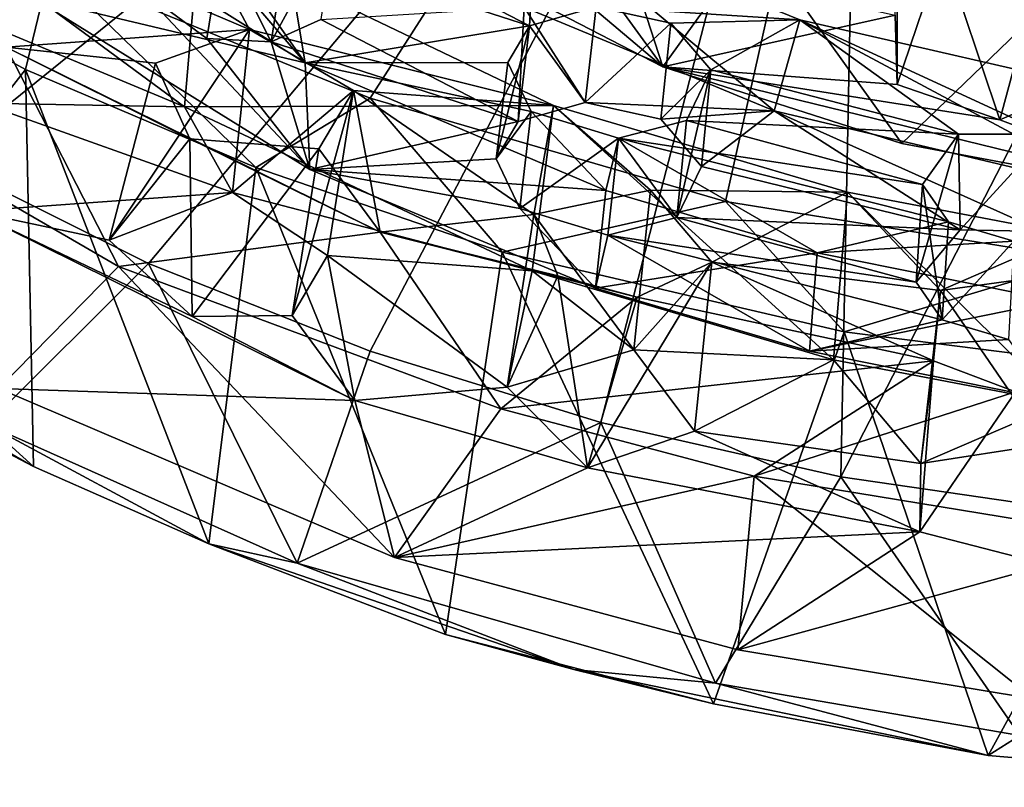
# Model space of a CAD drawing. Units: inches. Extents: x -11 to 11, y -4.7 to 5.
# Drawn here: x -9.9 to -9, y -4.7 to -3.9 of the extents above; entities that cross this region are included whole.
import ezdxf

# ---------------------------------------------------------------- set-up
doc = ezdxf.new("R2010")
doc.units = ezdxf.units.IN
doc.layers.get('0').update_dxf_attribs({"true_color": 0xc2ced6})

msp = doc.modelspace()

# ---------------------------------------------------------------- linework, layer by layer
for points in [[(-9.00978, -3.13014), (-9.87031, -3.87039), (-9.56515, -3.99552), (-9.00978, -3.13014)], [(-9.22606, -4.09411), (-9.00978, -3.13014), (-9.56515, -3.99552), (-9.22606, -4.09411)], [(-9.00978, -3.13014), (-9.22606, -4.09411), (-8.88209, -4.14943), (-9.00978, -3.13014)], [(-9.09557, -3.34271), (-9.97542, -4.05401), (-10.15913, -3.94193), (-9.09557, -3.34271)], [(-9.77674, -4.15344), (-9.97542, -4.05401), (-9.09557, -3.34271), (-9.77674, -4.15344)], [(-9.09557, -3.34271), (-9.56515, -4.23717), (-9.77674, -4.15344), (-9.09557, -3.34271)], [(-9.34505, -4.30525), (-9.56515, -4.23717), (-9.09557, -3.34271), (-9.34505, -4.30525)], [(-9.11578, -4.3571), (-9.34505, -4.30525), (-9.09557, -3.34271), (-9.11578, -4.3571)], [(-9.09557, -3.34271), (-8.64328, -3.43847), (-9.11578, -4.3571), (-9.09557, -3.34271)], [(-8.88209, -4.39108), (-9.11578, -4.3571), (-8.64328, -3.43847), (-8.88209, -4.39108)], [(-9.58275, -3.81184), (-9.28563, -3.96561), (-9.45864, -3.72787), (-9.58275, -3.81184)], [(-9.19769, -3.84323), (-9.45864, -3.72787), (-9.28563, -3.96561), (-9.19769, -3.84323)], [(-9.62713, -3.96187), (-9.76725, -3.79783), (-9.86908, -3.8101), (-9.62713, -3.96187)], [(-9.76725, -3.79783), (-9.62713, -3.96187), (-9.70639, -3.84818), (-9.76725, -3.79783)], [(-9.98881, -3.90071), (-10.00129, -3.81283), (-9.74211, -4.00378), (-9.98881, -3.90071)], [(-9.7284, -3.84035), (-9.74211, -4.00378), (-10.00129, -3.81283), (-9.7284, -3.84035)], [(-9.62713, -3.96187), (-9.86908, -3.8101), (-9.88564, -3.89997), (-9.62713, -3.96187)], [(-9.28563, -3.96561), (-9.58275, -3.81184), (-9.42976, -3.84384), (-9.28563, -3.96561)], [(-9.06395, -3.91636), (-9.0622, -3.81447), (-9.0622, -3.98262), (-9.06395, -3.91636)], [(-9.0622, -3.81447), (-9.0185, -3.8537), (-9.0622, -3.98262), (-9.0622, -3.81447)], [(-9.59884, -3.83019), (-9.41288, -3.92635), (-9.40678, -3.81824), (-9.59884, -3.83019)], [(-9.17955, -4.00751), (-9.418, -3.9086), (-9.40678, -3.81824), (-9.17955, -4.00751)], [(-9.41288, -3.92635), (-9.34942, -3.9083), (-9.40678, -3.81824), (-9.41288, -3.92635)], [(-9.40678, -3.81824), (-9.34942, -3.9083), (-9.15497, -3.92072), (-9.40678, -3.81824)], [(-9.40678, -3.81824), (-9.15497, -3.92072), (-9.17955, -4.00751), (-9.40678, -3.81824)], [(-9.59884, -3.83019), (-9.6123, -3.9205), (-9.65956, -3.94181), (-9.59884, -3.83019)], [(-9.65956, -3.94181), (-9.64561, -3.85129), (-9.59884, -3.83019), (-9.65956, -3.94181)], [(-9.41288, -3.92635), (-9.59884, -3.83019), (-9.64561, -3.85129), (-9.41288, -3.92635)], [(-9.90041, -3.83595), (-9.91234, -3.94673), (-9.68028, -3.93001), (-9.90041, -3.83595)], [(-9.68028, -3.93001), (-9.7284, -3.84035), (-9.90041, -3.83595), (-9.68028, -3.93001)], [(-9.74211, -4.00378), (-9.7284, -3.84035), (-9.39012, -4.00238), (-9.74211, -4.00378)], [(-9.39012, -4.00238), (-9.7284, -3.84035), (-9.68028, -3.93001), (-9.39012, -4.00238)], [(-9.28563, -3.96561), (-9.05778, -4.03877), (-9.19769, -3.84323), (-9.28563, -3.96561)], [(-8.92964, -3.91574), (-9.19769, -3.84323), (-9.05778, -4.03877), (-8.92964, -3.91574)], [(-9.70639, -3.84818), (-9.72105, -3.93862), (-9.78346, -3.89213), (-9.70639, -3.84818)], [(-9.65956, -3.94181), (-9.72105, -3.93862), (-9.70639, -3.84818), (-9.65956, -3.94181)], [(-9.70639, -3.84818), (-9.64561, -3.85129), (-9.65956, -3.94181), (-9.70639, -3.84818)], [(-9.64561, -3.85129), (-9.70639, -3.84818), (-9.62713, -3.96187), (-9.64561, -3.85129)], [(-9.64561, -3.85129), (-9.62713, -3.96187), (-9.41288, -3.92635), (-9.64561, -3.85129)], [(-9.42976, -3.84384), (-9.32013, -3.8593), (-9.28563, -3.96561), (-9.42976, -3.84384)], [(-9.89387, -3.96814), (-10.10218, -3.85321), (-10.10154, -4.2341), (-9.89387, -3.96814)], [(-9.89387, -3.96814), (-9.87031, -3.87039), (-10.10218, -3.85321), (-9.89387, -3.96814)], [(-9.06395, -3.91636), (-9.28563, -3.96561), (-9.32013, -3.8593), (-9.06395, -3.91636)], [(-8.96406, -4.0161), (-9.0622, -3.98262), (-9.0185, -3.8537), (-8.96406, -4.0161)], [(-9.0185, -3.8537), (-8.92209, -3.86027), (-8.96406, -4.0161), (-9.0185, -3.8537)], [(-8.92209, -3.86027), (-8.89037, -3.98455), (-8.96406, -4.0161), (-8.92209, -3.86027)], [(-9.87031, -3.87039), (-9.89387, -3.96814), (-9.67413, -4.06186), (-9.87031, -3.87039)], [(-9.67413, -4.06186), (-9.56515, -3.99552), (-9.87031, -3.87039), (-9.67413, -4.06186)], [(-9.62255, -4.06353), (-9.88564, -3.89997), (-9.78346, -3.89213), (-9.62255, -4.06353)], [(-9.78346, -3.89213), (-9.72105, -3.93862), (-9.62255, -4.06353), (-9.78346, -3.89213)], [(-9.98881, -3.90071), (-9.74211, -4.00378), (-9.93579, -4.00035), (-9.98881, -3.90071)], [(-9.62713, -3.96187), (-9.88564, -3.89997), (-9.62255, -4.06353), (-9.62713, -3.96187)], [(-9.418, -3.9086), (-9.42397, -4.01789), (-9.6123, -3.9205), (-9.418, -3.9086)], [(-9.42397, -4.01789), (-9.418, -3.9086), (-9.35978, -3.9997), (-9.42397, -4.01789)], [(-9.418, -3.9086), (-9.17955, -4.00751), (-9.35978, -3.9997), (-9.418, -3.9086)], [(-9.35978, -3.9997), (-9.34942, -3.9083), (-9.41288, -3.92635), (-9.35978, -3.9997)], [(-9.27816, -3.92396), (-9.34942, -3.9083), (-9.35978, -3.9997), (-9.27816, -3.92396)], [(-9.34942, -3.9083), (-9.27816, -3.92396), (-9.15497, -3.92072), (-9.34942, -3.9083)], [(-9.0622, -3.98262), (-9.28563, -3.96561), (-9.06395, -3.91636), (-9.0622, -3.98262)], [(-9.05778, -4.03877), (-8.75101, -4.09646), (-8.92964, -3.91574), (-9.05778, -4.03877)], [(-9.65956, -3.94181), (-9.6123, -3.9205), (-9.42397, -4.01789), (-9.65956, -3.94181)], [(-9.43361, -3.96147), (-9.41288, -3.92635), (-9.62713, -3.96187), (-9.43361, -3.96147)], [(-9.44488, -4.05337), (-9.42397, -4.01789), (-9.41288, -3.92635), (-9.44488, -4.05337)], [(-9.41288, -3.92635), (-9.43361, -3.96147), (-9.44488, -4.05337), (-9.41288, -3.92635)], [(-9.41288, -3.92635), (-9.42397, -4.01789), (-9.35978, -3.9997), (-9.41288, -3.92635)], [(-9.35978, -3.9997), (-9.28762, -4.01558), (-9.27816, -3.92396), (-9.35978, -3.9997)], [(-9.24005, -3.96864), (-9.27816, -3.92396), (-9.28762, -4.01558), (-9.24005, -3.96864)], [(-9.27816, -3.92396), (-9.24005, -3.96864), (-9.15497, -3.92072), (-9.27816, -3.92396)], [(-9.24005, -3.96864), (-9.00361, -4.02997), (-9.15497, -3.92072), (-9.24005, -3.96864)], [(-8.84388, -4.08706), (-9.17955, -4.00751), (-9.15497, -3.92072), (-8.84388, -4.08706)], [(-8.91826, -4.02977), (-8.84177, -3.99279), (-9.15497, -3.92072), (-8.91826, -4.02977)], [(-9.15497, -3.92072), (-8.84177, -3.99279), (-8.84388, -4.08706), (-9.15497, -3.92072)], [(-9.00361, -4.02997), (-8.91826, -4.02977), (-9.15497, -3.92072), (-9.00361, -4.02997)], [(-9.91234, -3.94673), (-9.7699, -3.96208), (-9.68028, -3.93001), (-9.91234, -3.94673)], [(-9.81409, -4.13098), (-9.69629, -4.08548), (-9.68028, -3.93001), (-9.81409, -4.13098)], [(-9.68028, -3.93001), (-9.7699, -3.96208), (-9.81409, -4.13098), (-9.68028, -3.93001)], [(-9.58111, -3.9881), (-9.68028, -3.93001), (-9.69629, -4.08548), (-9.58111, -3.9881)], [(-9.58111, -3.9881), (-9.39012, -4.00238), (-9.68028, -3.93001), (-9.58111, -3.9881)], [(-9.62255, -4.06353), (-9.72105, -3.93862), (-9.65956, -3.94181), (-9.62255, -4.06353)], [(-9.42397, -4.01789), (-9.62255, -4.06353), (-9.65956, -3.94181), (-9.42397, -4.01789)], [(-9.91234, -3.94673), (-10.15229, -3.95509), (-9.80535, -4.15615), (-9.91234, -3.94673)], [(-9.80535, -4.15615), (-10.15229, -3.95509), (-9.91977, -4.27274), (-9.80535, -4.15615)], [(-9.73731, -4.03426), (-9.7699, -3.96208), (-9.91234, -3.94673), (-9.73731, -4.03426)], [(-9.73731, -4.03426), (-9.91234, -3.94673), (-9.55559, -4.12333), (-9.73731, -4.03426)], [(-9.91234, -3.94673), (-9.80535, -4.15615), (-9.55559, -4.12333), (-9.91234, -3.94673)], [(-9.7699, -3.96208), (-9.73731, -4.03426), (-9.81409, -4.13098), (-9.7699, -3.96208)], [(-9.62713, -3.96187), (-9.41128, -4.00829), (-9.43361, -3.96147), (-9.62713, -3.96187)], [(-9.41128, -4.00829), (-9.62713, -3.96187), (-9.34, -4.08378), (-9.41128, -4.00829)], [(-9.34, -4.08378), (-9.62713, -3.96187), (-9.62255, -4.06353), (-9.34, -4.08378)], [(-9.44488, -4.05337), (-9.43361, -3.96147), (-9.41128, -4.00829), (-9.44488, -4.05337)], [(-10.10154, -4.2341), (-9.88652, -4.34732), (-9.89387, -3.96814), (-10.10154, -4.2341)], [(-9.89387, -3.96814), (-9.88652, -4.34732), (-9.71903, -4.42111), (-9.89387, -3.96814)], [(-9.71903, -4.42111), (-9.67413, -4.06186), (-9.89387, -3.96814), (-9.71903, -4.42111)], [(-9.28762, -4.01558), (-9.24897, -4.06077), (-9.24005, -3.96864), (-9.28762, -4.01558)], [(-9.28563, -3.96561), (-8.75101, -4.09646), (-9.05778, -4.03877), (-9.28563, -3.96561)], [(-8.96406, -4.0161), (-8.75101, -4.09646), (-9.28563, -3.96561), (-8.96406, -4.0161)], [(-9.0622, -3.98262), (-8.96406, -4.0161), (-9.28563, -3.96561), (-9.0622, -3.98262)], [(-9.24005, -3.96864), (-9.24897, -4.06077), (-9.27236, -4.10954), (-9.24005, -3.96864)], [(-9.27236, -4.10954), (-9.26322, -4.01691), (-9.24005, -3.96864), (-9.27236, -4.10954)], [(-9.00361, -4.02997), (-9.24005, -3.96864), (-9.26322, -4.01691), (-9.00361, -4.02997)], [(-9.58111, -3.9881), (-9.69629, -4.08548), (-9.60587, -4.14574), (-9.58111, -3.9881)], [(-9.58111, -3.9881), (-9.60587, -4.14574), (-9.63949, -4.20291), (-9.58111, -3.9881)], [(-9.63949, -4.20291), (-9.61401, -4.04401), (-9.58111, -3.9881), (-9.63949, -4.20291)], [(-9.58111, -3.9881), (-9.61401, -4.04401), (-9.55559, -4.12333), (-9.58111, -3.9881)], [(-9.58111, -3.9881), (-9.55559, -4.12333), (-9.40882, -4.10668), (-9.58111, -3.9881)], [(-9.40882, -4.10668), (-9.39012, -4.00238), (-9.58111, -3.9881), (-9.40882, -4.10668)], [(-8.89037, -3.98455), (-8.75101, -4.09646), (-8.96406, -4.0161), (-8.89037, -3.98455)], [(-9.94483, -4.10326), (-9.93579, -4.00035), (-9.69629, -4.08548), (-9.94483, -4.10326)], [(-9.74211, -4.00378), (-9.69629, -4.08548), (-9.93579, -4.00035), (-9.74211, -4.00378)], [(-9.39012, -4.00238), (-9.41039, -4.16041), (-9.74211, -4.00378), (-9.39012, -4.00238)], [(-9.43917, -4.14251), (-9.56515, -3.99552), (-9.67413, -4.06186), (-9.43917, -4.14251)], [(-9.43917, -4.14251), (-9.22606, -4.09411), (-9.56515, -3.99552), (-9.43917, -4.14251)], [(-9.123, -4.24521), (-9.41039, -4.16041), (-9.39012, -4.00238), (-9.123, -4.24521)], [(-9.29746, -4.08338), (-9.39012, -4.00238), (-9.40882, -4.10668), (-9.29746, -4.08338)], [(-9.29746, -4.08338), (-9.10945, -4.08519), (-9.39012, -4.00238), (-9.29746, -4.08338)], [(-9.39012, -4.00238), (-9.10945, -4.08519), (-9.123, -4.24521), (-9.39012, -4.00238)], [(-9.17955, -4.00751), (-9.28762, -4.01558), (-9.35978, -3.9997), (-9.17955, -4.00751)], [(-9.41039, -4.16041), (-9.69629, -4.08548), (-9.74211, -4.00378), (-9.41039, -4.16041)], [(-9.41128, -4.00829), (-9.4222, -4.10072), (-9.44488, -4.05337), (-9.41128, -4.00829)], [(-9.4222, -4.10072), (-9.41128, -4.00829), (-9.3282, -4.03359), (-9.4222, -4.10072)], [(-9.3282, -4.03359), (-9.41128, -4.00829), (-9.34, -4.08378), (-9.3282, -4.03359)], [(-9.28762, -4.01558), (-9.17955, -4.00751), (-9.24897, -4.06077), (-9.28762, -4.01558)], [(-9.24897, -4.06077), (-9.17955, -4.00751), (-9.00208, -4.12127), (-9.24897, -4.06077)], [(-8.92309, -4.12274), (-9.17955, -4.00751), (-8.84388, -4.08706), (-8.92309, -4.12274)], [(-9.17955, -4.00751), (-8.92309, -4.12274), (-9.00208, -4.12127), (-9.17955, -4.00751)], [(-9.44488, -4.05337), (-9.62255, -4.06353), (-9.42397, -4.01789), (-9.44488, -4.05337)], [(-9.3282, -4.03359), (-9.03779, -4.07783), (-9.26322, -4.01691), (-9.3282, -4.03359)], [(-9.3282, -4.03359), (-9.26322, -4.01691), (-9.27236, -4.10954), (-9.3282, -4.03359)], [(-9.26322, -4.01691), (-9.03779, -4.07783), (-9.00361, -4.02997), (-9.26322, -4.01691)], [(-9.04407, -4.17123), (-9.00208, -4.12127), (-9.00361, -4.02997), (-9.04407, -4.17123)], [(-9.00361, -4.02997), (-9.03779, -4.07783), (-9.04407, -4.17123), (-9.00361, -4.02997)], [(-8.91826, -4.02977), (-9.00361, -4.02997), (-9.00208, -4.12127), (-8.91826, -4.02977)], [(-9.00208, -4.12127), (-8.92309, -4.12274), (-8.91826, -4.02977), (-9.00208, -4.12127)], [(-9.73731, -4.03426), (-9.73491, -4.2041), (-9.81409, -4.13098), (-9.73731, -4.03426)], [(-9.55559, -4.12333), (-9.61401, -4.04401), (-9.73731, -4.03426), (-9.55559, -4.12333)], [(-9.73731, -4.03426), (-9.61401, -4.04401), (-9.73491, -4.2041), (-9.73731, -4.03426)], [(-9.3282, -4.03359), (-9.33809, -4.12635), (-9.4222, -4.10072), (-9.3282, -4.03359)], [(-9.13835, -4.14308), (-9.3282, -4.03359), (-9.34, -4.08378), (-9.13835, -4.14308)], [(-9.27236, -4.10954), (-9.33809, -4.12635), (-9.3282, -4.03359), (-9.27236, -4.10954)], [(-9.01325, -4.11352), (-9.3282, -4.03359), (-9.13835, -4.14308), (-9.01325, -4.11352)], [(-9.03779, -4.07783), (-9.3282, -4.03359), (-9.01325, -4.11352), (-9.03779, -4.07783)], [(-9.61401, -4.04401), (-9.63949, -4.20291), (-9.73491, -4.2041), (-9.61401, -4.04401)], [(-9.97542, -4.05401), (-9.77674, -4.15344), (-9.931, -4.30707), (-9.97542, -4.05401)], [(-9.44488, -4.05337), (-9.4222, -4.10072), (-9.62255, -4.06353), (-9.44488, -4.05337)], [(-9.67413, -4.06186), (-9.71903, -4.42111), (-9.49316, -4.50748), (-9.67413, -4.06186)], [(-9.49316, -4.50748), (-9.43917, -4.14251), (-9.67413, -4.06186), (-9.49316, -4.50748)], [(-9.4222, -4.10072), (-9.34996, -4.17707), (-9.62255, -4.06353), (-9.4222, -4.10072)], [(-9.62255, -4.06353), (-9.34996, -4.17707), (-9.34, -4.08378), (-9.62255, -4.06353)], [(-9.27236, -4.10954), (-9.24897, -4.06077), (-9.00208, -4.12127), (-9.27236, -4.10954)], [(-9.01918, -4.2073), (-9.04407, -4.17123), (-9.03779, -4.07783), (-9.01918, -4.2073)], [(-9.03779, -4.07783), (-9.01325, -4.11352), (-9.01918, -4.2073), (-9.03779, -4.07783)], [(-9.69629, -4.08548), (-9.81409, -4.13098), (-9.94483, -4.10326), (-9.69629, -4.08548)], [(-9.60587, -4.14574), (-9.69629, -4.08548), (-9.41039, -4.16041), (-9.60587, -4.14574)], [(-9.29746, -4.08338), (-9.40882, -4.10668), (-9.31345, -4.23565), (-9.29746, -4.08338)], [(-9.13835, -4.14308), (-9.34, -4.08378), (-9.34996, -4.17707), (-9.13835, -4.14308)], [(-9.23888, -4.15195), (-9.29746, -4.08338), (-9.31345, -4.23565), (-9.23888, -4.15195)], [(-9.10945, -4.08519), (-9.29746, -4.08338), (-9.23888, -4.15195), (-9.10945, -4.08519)], [(-9.02064, -4.1792), (-9.10945, -4.08519), (-9.23888, -4.15195), (-9.02064, -4.1792)], [(-8.90601, -4.28666), (-9.123, -4.24521), (-9.10945, -4.08519), (-8.90601, -4.28666)], [(-9.10945, -4.08519), (-8.89753, -4.12567), (-8.90601, -4.28666), (-9.10945, -4.08519)], [(-8.89753, -4.12567), (-9.10945, -4.08519), (-9.02064, -4.1792), (-8.89753, -4.12567)], [(-9.43917, -4.14251), (-9.11262, -4.21857), (-9.22606, -4.09411), (-9.43917, -4.14251)], [(-9.22606, -4.09411), (-9.11262, -4.21857), (-8.88209, -4.14943), (-9.22606, -4.09411)], [(-9.73491, -4.2041), (-9.94483, -4.10326), (-9.81409, -4.13098), (-9.73491, -4.2041)], [(-9.73491, -4.2041), (-9.57961, -4.28405), (-9.94483, -4.10326), (-9.73491, -4.2041)], [(-9.94483, -4.10326), (-9.57961, -4.28405), (-9.91977, -4.27274), (-9.94483, -4.10326)], [(-9.33809, -4.12635), (-9.34996, -4.17707), (-9.4222, -4.10072), (-9.33809, -4.12635)], [(-9.55559, -4.12333), (-9.38585, -4.16508), (-9.40882, -4.10668), (-9.55559, -4.12333)], [(-9.40882, -4.10668), (-9.38585, -4.16508), (-9.43442, -4.27138), (-9.40882, -4.10668)], [(-9.40882, -4.10668), (-9.43442, -4.27138), (-9.31345, -4.23565), (-9.40882, -4.10668)], [(-9.33809, -4.12635), (-9.27236, -4.10954), (-9.04407, -4.17123), (-9.33809, -4.12635)], [(-9.00208, -4.12127), (-9.04407, -4.17123), (-9.27236, -4.10954), (-9.00208, -4.12127)], [(-9.13835, -4.14308), (-8.95064, -4.13208), (-9.01325, -4.11352), (-9.13835, -4.14308)], [(-9.01918, -4.2073), (-9.01325, -4.11352), (-8.95064, -4.13208), (-9.01918, -4.2073)], [(-9.80535, -4.15615), (-9.44042, -4.29223), (-9.55559, -4.12333), (-9.80535, -4.15615)], [(-9.44042, -4.29223), (-9.31024, -4.18545), (-9.55559, -4.12333), (-9.44042, -4.29223)], [(-9.31024, -4.18545), (-9.38585, -4.16508), (-9.55559, -4.12333), (-9.31024, -4.18545)], [(-9.931, -4.30707), (-9.88652, -4.34732), (-10.26527, -4.12857), (-9.931, -4.30707)], [(-10.26527, -4.12857), (-9.88652, -4.34732), (-10.10154, -4.2341), (-10.26527, -4.12857)], [(-9.14579, -4.23711), (-9.34996, -4.17707), (-9.33809, -4.12635), (-9.14579, -4.23711)], [(-9.01918, -4.2073), (-9.14579, -4.23711), (-9.33809, -4.12635), (-9.01918, -4.2073)], [(-9.04407, -4.17123), (-9.01918, -4.2073), (-9.33809, -4.12635), (-9.04407, -4.17123)], [(-8.90991, -4.1891), (-8.95064, -4.13208), (-9.13835, -4.14308), (-8.90991, -4.1891)], [(-8.91157, -4.1641), (-8.89753, -4.12567), (-9.02064, -4.1792), (-8.91157, -4.1641)], [(-8.95064, -4.13208), (-8.95577, -4.22608), (-9.01918, -4.2073), (-8.95064, -4.13208)], [(-9.43917, -4.14251), (-9.49316, -4.50748), (-9.23731, -4.57374), (-9.43917, -4.14251)], [(-9.23731, -4.57374), (-9.11262, -4.21857), (-9.43917, -4.14251), (-9.23731, -4.57374)], [(-9.34996, -4.17707), (-9.14579, -4.23711), (-9.13835, -4.14308), (-9.34996, -4.17707)], [(-8.90991, -4.1891), (-9.13835, -4.14308), (-9.14579, -4.23711), (-8.90991, -4.1891)], [(-9.60587, -4.14574), (-9.57961, -4.28405), (-9.63949, -4.20291), (-9.60587, -4.14574)], [(-9.43442, -4.27138), (-9.57961, -4.28405), (-9.60587, -4.14574), (-9.43442, -4.27138)], [(-9.60587, -4.14574), (-9.41039, -4.16041), (-9.43442, -4.27138), (-9.60587, -4.14574)], [(-9.31024, -4.18545), (-9.23888, -4.15195), (-9.35767, -4.34853), (-9.31024, -4.18545)], [(-9.23888, -4.15195), (-9.25545, -4.31345), (-9.35767, -4.34853), (-9.23888, -4.15195)], [(-9.31345, -4.23565), (-9.25545, -4.31345), (-9.23888, -4.15195), (-9.31345, -4.23565)], [(-9.02755, -4.24621), (-9.23888, -4.15195), (-9.31024, -4.18545), (-9.02755, -4.24621)], [(-9.02755, -4.24621), (-9.02064, -4.1792), (-9.23888, -4.15195), (-9.02755, -4.24621)], [(-8.77685, -4.26138), (-8.88209, -4.14943), (-9.11262, -4.21857), (-8.77685, -4.26138)], [(-9.63463, -4.43932), (-9.931, -4.30707), (-9.77674, -4.15344), (-9.63463, -4.43932)], [(-9.80535, -4.15615), (-9.91977, -4.27274), (-9.54194, -4.43408), (-9.80535, -4.15615)], [(-9.44042, -4.29223), (-9.80535, -4.15615), (-9.54194, -4.43408), (-9.44042, -4.29223)], [(-9.77674, -4.15344), (-9.56515, -4.23717), (-9.63463, -4.43932), (-9.77674, -4.15344)], [(-9.31345, -4.23565), (-9.43442, -4.27138), (-9.41039, -4.16041), (-9.31345, -4.23565)], [(-9.31345, -4.23565), (-9.41039, -4.16041), (-9.123, -4.24521), (-9.31345, -4.23565)], [(-9.38585, -4.16508), (-9.35767, -4.34853), (-9.43442, -4.27138), (-9.38585, -4.16508)], [(-9.38585, -4.16508), (-9.31024, -4.18545), (-9.35767, -4.34853), (-9.38585, -4.16508)], [(-8.92037, -4.32596), (-8.91157, -4.1641), (-9.02064, -4.1792), (-8.92037, -4.32596)], [(-9.02064, -4.1792), (-9.03951, -4.34416), (-8.92037, -4.32596), (-9.02064, -4.1792)], [(-9.03951, -4.34416), (-9.02064, -4.1792), (-9.02755, -4.24621), (-9.03951, -4.34416)], [(-9.02755, -4.24621), (-9.31024, -4.18545), (-9.44042, -4.29223), (-9.02755, -4.24621)], [(-9.14579, -4.23711), (-8.9145, -4.2837), (-8.90991, -4.1891), (-9.14579, -4.23711)], [(-9.57961, -4.28405), (-9.73491, -4.2041), (-9.63949, -4.20291), (-9.57961, -4.28405)], [(-9.14579, -4.23711), (-9.01918, -4.2073), (-8.95577, -4.22608), (-9.14579, -4.23711)], [(-9.11262, -4.21857), (-9.23731, -4.57374), (-8.97535, -4.623), (-9.11262, -4.21857)], [(-8.77685, -4.26138), (-9.11262, -4.21857), (-8.97535, -4.623), (-8.77685, -4.26138)], [(-8.9145, -4.2837), (-9.14579, -4.23711), (-8.95577, -4.22608), (-8.9145, -4.2837)], [(-9.56515, -4.23717), (-9.34505, -4.30525), (-9.63463, -4.43932), (-9.56515, -4.23717)], [(-9.123, -4.24521), (-9.25545, -4.31345), (-9.31345, -4.23565), (-9.123, -4.24521)], [(-9.44042, -4.29223), (-9.19871, -4.35625), (-9.02755, -4.24621), (-9.44042, -4.29223)], [(-9.25545, -4.31345), (-9.123, -4.24521), (-9.03951, -4.34416), (-9.25545, -4.31345)], [(-8.94932, -4.27599), (-9.02755, -4.24621), (-9.19871, -4.35625), (-8.94932, -4.27599)], [(-9.03951, -4.34416), (-9.123, -4.24521), (-8.90601, -4.28666), (-9.03951, -4.34416)], [(-9.02755, -4.24621), (-8.94932, -4.27599), (-9.04034, -4.40962), (-9.02755, -4.24621)], [(-9.02755, -4.24621), (-9.04034, -4.40962), (-9.03951, -4.34416), (-9.02755, -4.24621)], [(-8.97535, -4.623), (-8.61983, -4.65343), (-8.77685, -4.26138), (-8.97535, -4.623)], [(-9.57961, -4.28405), (-9.54194, -4.43408), (-9.91977, -4.27274), (-9.57961, -4.28405)], [(-9.57961, -4.28405), (-9.43442, -4.27138), (-9.35767, -4.34853), (-9.57961, -4.28405)], [(-9.54194, -4.43408), (-9.57961, -4.28405), (-9.35767, -4.34853), (-9.54194, -4.43408)], [(-9.19871, -4.35625), (-8.92309, -4.40172), (-8.94932, -4.27599), (-9.19871, -4.35625)], [(-8.94932, -4.27599), (-8.91828, -4.44108), (-9.04034, -4.40962), (-8.94932, -4.27599)], [(-9.19871, -4.35625), (-9.44042, -4.29223), (-9.54194, -4.43408), (-9.19871, -4.35625)], [(-8.92037, -4.32596), (-9.03951, -4.34416), (-8.90601, -4.28666), (-8.92037, -4.32596)], [(-9.63463, -4.43932), (-9.71903, -4.42111), (-9.931, -4.30707), (-9.63463, -4.43932)], [(-9.931, -4.30707), (-9.71903, -4.42111), (-9.88652, -4.34732), (-9.931, -4.30707)], [(-9.23558, -4.55411), (-9.63463, -4.43932), (-9.34505, -4.30525), (-9.23558, -4.55411)], [(-9.34505, -4.30525), (-9.11578, -4.3571), (-9.23558, -4.55411), (-9.34505, -4.30525)], [(-9.04034, -4.40962), (-9.35767, -4.34853), (-9.25545, -4.31345), (-9.04034, -4.40962)], [(-9.04034, -4.40962), (-9.25545, -4.31345), (-9.03951, -4.34416), (-9.04034, -4.40962)], [(-9.54194, -4.43408), (-9.35767, -4.34853), (-9.04034, -4.40962), (-9.54194, -4.43408)], [(-9.54194, -4.43408), (-9.21416, -4.52229), (-9.19871, -4.35625), (-9.54194, -4.43408)], [(-8.94491, -4.60411), (-9.23558, -4.55411), (-9.11578, -4.3571), (-8.94491, -4.60411)], [(-9.19871, -4.35625), (-9.21416, -4.52229), (-8.93205, -4.56884), (-9.19871, -4.35625)], [(-8.93205, -4.56884), (-8.92309, -4.40172), (-9.19871, -4.35625), (-8.93205, -4.56884)], [(-9.11578, -4.3571), (-8.88209, -4.39108), (-8.94491, -4.60411), (-9.11578, -4.3571)], [(-9.04034, -4.40962), (-9.21416, -4.52229), (-9.54194, -4.43408), (-9.04034, -4.40962)], [(-9.21416, -4.52229), (-9.04034, -4.40962), (-8.91828, -4.44108), (-9.21416, -4.52229)], [(-9.37075, -4.54089), (-9.49316, -4.50748), (-9.71903, -4.42111), (-9.37075, -4.54089)], [(-9.63463, -4.43932), (-9.37075, -4.54089), (-9.71903, -4.42111), (-9.63463, -4.43932)], [(-9.37075, -4.54089), (-9.63463, -4.43932), (-9.23558, -4.55411), (-9.37075, -4.54089)], [(-8.91828, -4.44108), (-8.93205, -4.56884), (-9.21416, -4.52229), (-8.91828, -4.44108)], [(-9.37075, -4.54089), (-9.23731, -4.57374), (-9.49316, -4.50748), (-9.37075, -4.54089)], [(-8.97535, -4.623), (-9.37075, -4.54089), (-9.23558, -4.55411), (-8.97535, -4.623)], [(-9.37075, -4.54089), (-8.97535, -4.623), (-9.23731, -4.57374), (-9.37075, -4.54089)], [(-9.23558, -4.55411), (-8.94491, -4.60411), (-8.97535, -4.623), (-9.23558, -4.55411)], [(-8.61983, -4.65343), (-8.97535, -4.623), (-8.94491, -4.60411), (-8.61983, -4.65343)]]:
    msp.add_lwpolyline(points)

doc.saveas('drawing.dxf')
